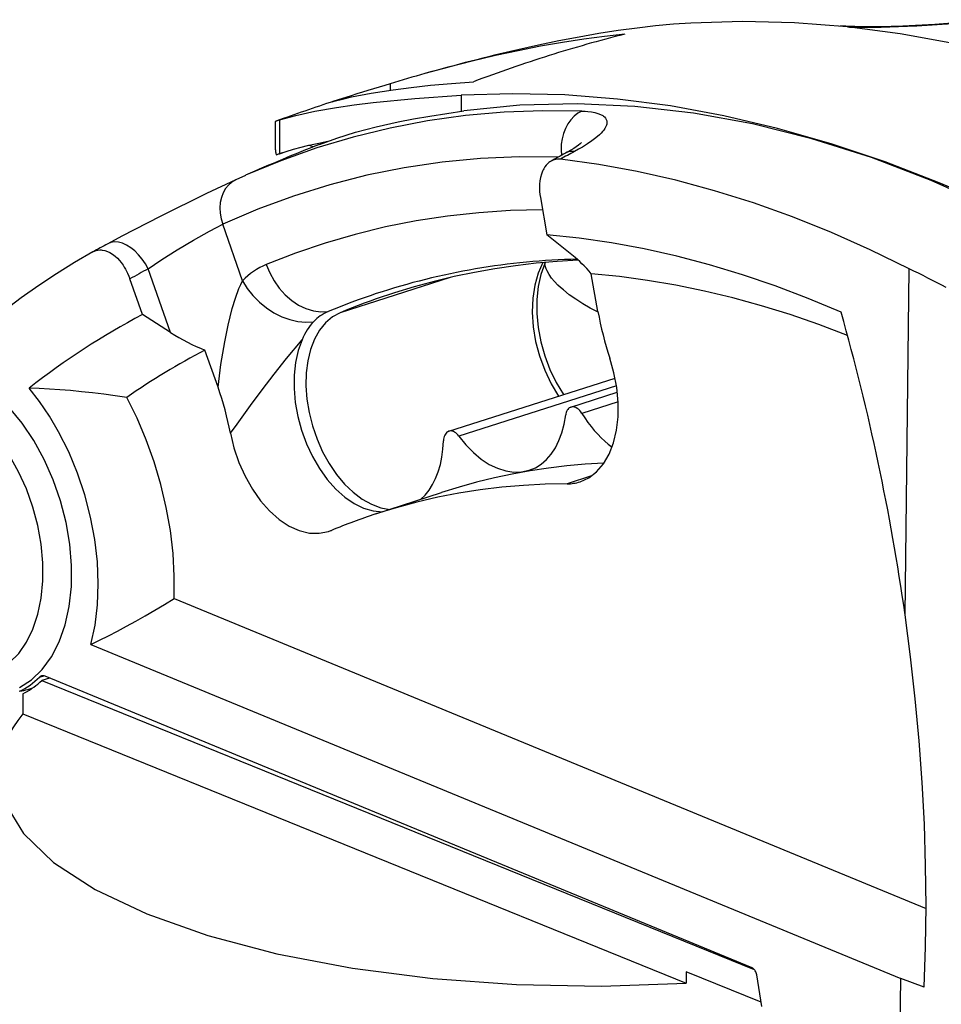
# Model space of a CAD drawing. Extents: x -2 to 812, y -3 to 583.
# Drawn here: x 741 to 753, y 202 to 215 of the extents above; entities that cross this region are included whole.
import ezdxf

# ---------------------------------------------------------------- set-up
doc = ezdxf.new("R2010")
doc.units = 0
doc.layers.get('0').update_dxf_attribs({"linetype": 'CONTINUOUS'})

# ---------------------------------------------------------------- blocks, each defined once
blk = doc.blocks.new('BLOCK110')
at = {"color": 7}
for p, q in [((-104.660927, 129.052399), (-104.585335, 129.049774)), ((-123.319641, 126.736244), (-123.320877, 126.474205)), ((-125.135681, 126.173897), (-125.616631, 126.020851)), ((-120.429893, 126.26384), (-120.432983, 125.61171)), ((-125.616631, 126.020851), (-125.69236, 125.994385)), ((-125.69236, 125.994385), (-125.603104, 126.018265)), ((-128.005966, 124.032898), (-128.000443, 125.199821)), ((-128.000443, 125.199821), (-127.988625, 125.20462)), ((-127.988625, 125.20462), (-127.836983, 125.254944)), ((-127.836983, 125.254944), (-127.843491, 123.880211)), ((-126.474892, 124.154457), (-126.645088, 124.224701)), ((-126.116035, 124.296486), (-126.115829, 124.339363)), ((-127.72908, 123.91909), (-127.96347, 123.835815)), ((-127.96347, 123.835815), (-127.876869, 123.868248)), ((-127.876869, 123.868248), (-127.843491, 123.880211)), ((-129.220428, 122.996742), (-129.62236, 122.814835)), ((-100.931076, 122.69326), (-100.931267, 122.653358)), ((-100.931076, 122.69326), (-100.930984, 122.653236)), ((-117.197983, 122.090096), (-116.931099, 120.569962)), ((-129.343307, 118.693237), (-130.151947, 120.997726)), ((-115.988892, 119.81237), (-116.931099, 120.569954)), ((-116.999611, 119.441101), (-117.020645, 119.394806)), ((-132.278183, 116.578651), (-133.191559, 119.181641)), ((-114.851006, 117.444031), (-115.120552, 118.979309)), ((-102.325401, 105.063515), (-102.160736, 119.185898)), ((-133.425812, 117.312622), (-133.936646, 118.768417)), ((-120.872375, 118.827477), (-125.360352, 117.392334)), ((-132.278183, 116.578651), (-133.425812, 117.312622)), ((-130.343933, 114.349106), (-130.875473, 115.86393)), ((-120.931236, 112.553581), (-114.149025, 114.722374)), ((-114.093544, 114.409889), (-120.521622, 112.354347)), ((-115.953537, 113.53965), (-114.059761, 114.145233)), ((-114.028069, 113.754547), (-115.504944, 113.28228)), ((-115.106537, 110.734604), (-116.106644, 110.408188)), ((-123.913704, 109.177437), (-121.226128, 110.055252)), ((-132.132538, 105.734406), (-101.46917, 93.076172)), ((-135.526825, 103.851791), (-102.498497, 90.217278)), ((-137.630417, 102.516144), (-137.450134, 102.572823)), ((-137.217972, 102.483635), (-137.532135, 102.383179)), ((-108.566063, 90.655754), (-137.394684, 102.556587)), ((-138.105011, 102.019318), (-137.898849, 102.084129)), ((-137.532135, 102.383179), (-108.475174, 90.586075)), ((-138.305832, 101.844353), (-138.309753, 101.016907)), ((-138.309753, 101.016907), (-111.25029, 90.030785)), ((-111.248077, 90.497108), (-111.25029, 90.030785)), ((-108.193184, 89.256821), (-111.248077, 90.497108)), ((-108.164169, 89.081017), (-108.376724, 90.368759)), ((-102.522476, 88.160889), (-102.498497, 90.217278)), ((-101.539551, 89.865326), (-102.498497, 90.217278))]:
    blk.add_line(p, q, dxfattribs=at)
for points in [[(-111.059634, 129.210087), (-111.771851, 129.160016), (-112.504375, 129.091944), (-113.256292, 129.005955), (-114.026665, 128.902157), (-114.814536, 128.780679), (-115.618922, 128.641672), (-116.43882, 128.48531), (-117.273209, 128.311787), (-118.12105, 128.121321)], [(-91.560822, 125.639512), (-93.762834, 126.492636), (-95.962549, 127.233374), (-98.157135, 127.86077), (-100.343766, 128.374018), (-102.519627, 128.772456), (-104.681918, 129.055573), (-106.827855, 129.223002), (-108.954676, 129.27453), (-111.059641, 129.210089)], [(-104.585335, 129.049774), (-103.979622, 129.03891), (-103.303276, 129.044586), (-102.586365, 129.064407), (-101.8517, 129.096252), (-100.395546, 129.188614), (-99.509354, 129.263641), (-98.697968, 129.347183)], [(-98.84565, 129.348022), (-99.889481, 129.244278), (-101.117416, 129.151993), (-102.410568, 129.085632), (-103.384865, 129.059814), (-104.200607, 129.06221), (-104.367393, 129.067108)], [(-113.757683, 128.755783), (-114.580202, 128.666704), (-115.426778, 128.55471), (-116.296115, 128.419974), (-117.186884, 128.2627), (-118.097722, 128.08313), (-119.027237, 127.881538), (-119.974004, 127.658233), (-120.936578, 127.413556), (-121.913484, 127.147882)], [(-125.603104, 126.018265), (-125.267738, 126.108421), (-124.90554, 126.194038), (-124.102386, 126.351921), (-123.19751, 126.492546), (-122.466469, 126.585739), (-121.684357, 126.670212), (-120.826843, 126.74852), (-119.919746, 126.818268)], [(-127.836983, 125.254944), (-127.167549, 125.445099), (-126.39296, 125.616745), (-125.516563, 125.770554), (-124.794807, 125.874664), (-124.019859, 125.969521), (-122.318497, 126.132957), (-120.429893, 126.26384)], [(-100.931084, 122.693261), (-103.133097, 123.546385), (-105.332811, 124.287123), (-107.527397, 124.914519), (-109.714028, 125.427767), (-111.889889, 125.826205), (-114.05218, 126.109322), (-116.198117, 126.276752), (-118.324938, 126.328279), (-120.429903, 126.263838)], [(-98.827409, 121.70078), (-101.26135, 122.791948), (-103.696265, 123.722871), (-106.126838, 124.491517), (-108.547757, 125.096206), (-110.953736, 125.535618), (-113.339519, 125.808792), (-115.699894, 125.915133), (-118.029707, 125.854408), (-120.323868, 125.62675)], [(-115.501898, 125.61788), (-117.098231, 125.633742), (-118.680208, 125.572416), (-120.246232, 125.433962), (-121.794726, 125.21852), (-123.324127, 124.926309), (-124.832895, 124.557621), (-126.319507, 124.112829), (-127.782466, 123.592382), (-129.220295, 122.996803)], [(-126.208733, 124.260292), (-125.503258, 124.516747), (-124.732132, 124.754433), (-123.897118, 124.973663), (-123.000214, 125.17485), (-122.369003, 125.299171), (-121.712013, 125.415825), (-120.323875, 125.626747)], [(-115.501892, 125.617881), (-115.6644, 125.529582), (-115.816044, 125.412261), (-115.953742, 125.268304), (-116.074691, 125.100638), (-116.176433, 124.912674), (-116.256897, 124.708233), (-116.314449, 124.491475), (-116.347916, 124.266807), (-116.356619, 124.038798), (-116.340381, 123.812086)], [(-115.501892, 125.617882), (-115.376732, 125.611717), (-115.257431, 125.601837), (-115.108482, 125.582703), (-114.972404, 125.556602), (-114.850639, 125.523407), (-114.744553, 125.483116), (-114.655357, 125.435822), (-114.617416, 125.409615), (-114.584068, 125.38176), (-114.539909, 125.333183), (-114.50827, 125.280663), (-114.489212, 125.224518), (-114.482651, 125.165077), (-114.485062, 125.12426), (-114.492714, 125.082268), (-114.505844, 125.038231), (-114.5242, 124.993195), (-114.575264, 124.901596), (-114.615799, 124.844048), (-114.662956, 124.785675), (-114.721626, 124.721138), (-114.787361, 124.655968), (-114.931435, 124.530037), (-115.096832, 124.40358), (-115.280678, 124.27758), (-115.48037, 124.152817), (-115.639183, 124.06041), (-115.804901, 123.96917)], [(-127.843491, 123.880211), (-127.565529, 123.973686), (-127.267281, 124.063492), (-126.948952, 124.149635), (-126.701401, 124.210861), (-126.443222, 124.270111), (-126.165527, 124.329247), (-125.876778, 124.386299)], [(-115.518852, 124.331718), (-115.581848, 124.275978), (-115.646881, 124.225784), (-115.732422, 124.165291), (-115.838951, 124.095673), (-115.962296, 124.020645), (-116.100822, 123.941719), (-116.175362, 123.901138)], [(-128.005969, 124.032899), (-128.005535, 124.01093), (-128.004028, 123.988962), (-128.001446, 123.967003), (-127.997791, 123.94506), (-127.993064, 123.923139), (-127.987266, 123.901247), (-127.980399, 123.879391), (-127.972466, 123.857578), (-127.963469, 123.835814)], [(-116.467776, 123.742907), (-118.062794, 123.75118), (-119.64298, 123.680668), (-121.206674, 123.531446), (-122.752233, 123.303669), (-124.278035, 122.997579), (-125.782476, 122.613495), (-127.263975, 122.151822), (-128.720978, 121.613044), (-130.151953, 120.997727)], [(-116.764137, 123.579224), (-116.808876, 123.551849), (-116.851883, 123.520576), (-116.910835, 123.46859), (-116.965576, 123.408974), (-117.015831, 123.342133), (-117.061333, 123.268494), (-117.088921, 123.215858), (-117.114243, 123.160553), (-117.157883, 123.042549), (-117.192436, 122.913528), (-117.216866, 122.776733), (-117.231033, 122.633553), (-117.234917, 122.48539), (-117.228554, 122.333649), (-117.216377, 122.212212), (-117.197983, 122.090096)], [(-102.160735, 119.185896), (-103.744338, 119.960139), (-105.33062, 120.666239), (-106.918076, 121.303526), (-108.505203, 121.871396), (-110.090496, 122.369312), (-111.672452, 122.7968), (-113.249573, 123.153457), (-114.820363, 123.438944), (-116.383334, 123.65299)], [(-129.62236, 122.814835), (-130.807327, 122.252701), (-132.7034, 121.314903), (-134.268433, 120.510056), (-134.842575, 120.204285)], [(-129.622364, 122.814838), (-129.780584, 122.723075), (-129.921102, 122.60221), (-130.040915, 122.454827), (-130.137462, 122.284077), (-130.208678, 122.09361), (-130.253041, 121.887498), (-130.269603, 121.670147), (-130.258009, 121.446203), (-130.218508, 121.220455), (-130.151944, 120.997728)], [(-117.109711, 121.586387), (-118.41425, 121.55666), (-119.707912, 121.472161), (-120.989723, 121.33295), (-122.258721, 121.139134), (-123.513951, 120.890858), (-124.754469, 120.588309), (-125.979344, 120.231714), (-127.187654, 119.82134), (-128.378492, 119.357498)], [(-133.191559, 119.181641), (-132.928177, 119.364113), (-132.639786, 119.556084), (-132.008224, 119.956116), (-131.341888, 120.354256), (-130.696228, 120.717041), (-130.408279, 120.869469), (-130.151947, 120.997726)], [(-104.933976, 117.417459), (-106.2753, 117.976659), (-107.616842, 118.484364), (-108.957616, 118.940201), (-110.296637, 119.343837), (-111.632922, 119.694974), (-112.965488, 119.993354), (-114.293356, 120.238758), (-115.615552, 120.431006), (-116.931103, 120.569957)], [(-133.19156, 119.18164), (-133.306265, 119.387753), (-133.437845, 119.581009), (-133.583439, 119.757207), (-133.739882, 119.912515), (-133.903773, 120.043558), (-134.071549, 120.147487), (-134.239561, 120.222042), (-134.404159, 120.265602), (-134.561762, 120.277221), (-134.708945, 120.256645), (-134.842508, 120.204322)], [(-135.448795, 119.870083), (-136.191859, 119.433799), (-136.925871, 118.975673), (-137.650606, 118.495844), (-138.365841, 117.994461), (-139.071359, 117.471675), (-139.766944, 116.927647), (-140.452383, 116.362542), (-141.127467, 115.776535), (-141.791989, 115.169803)], [(-135.448807, 119.870079), (-135.382095, 119.902977), (-135.312408, 119.92746), (-135.240173, 119.943359), (-135.165817, 119.950592), (-135.11528, 119.950577), (-135.064133, 119.946701), (-134.960526, 119.927422), (-134.855164, 119.89267), (-134.750046, 119.843025), (-134.646255, 119.779114), (-134.54483, 119.701729), (-134.446747, 119.611771), (-134.366928, 119.526451), (-134.290665, 119.433479), (-134.218445, 119.333557), (-134.167709, 119.255318), (-134.119614, 119.173943), (-134.07341, 119.087952), (-134.030258, 118.999352), (-133.98082, 118.885345), (-133.936646, 118.768417)], [(-115.120552, 118.979317), (-115.210449, 119.086319), (-115.309776, 119.19545), (-115.417679, 119.306168), (-115.503723, 119.389961), (-115.593811, 119.474197), (-115.78492, 119.643318), (-115.988892, 119.81237)], [(-128.378501, 119.357501), (-128.237161, 119.012723), (-128.058691, 118.687177), (-127.846759, 118.387552), (-127.605716, 118.12), (-127.340515, 117.890018), (-127.056601, 117.702329), (-126.759808, 117.560788), (-126.456231, 117.468303), (-126.152105, 117.426773), (-125.853677, 117.437052)], [(-115.656777, 119.531193), (-116.513129, 119.481034), (-117.364127, 119.406455), (-118.209475, 119.307482), (-119.048877, 119.184149), (-119.882041, 119.036499), (-120.708676, 118.864585), (-121.528495, 118.668465), (-122.341211, 118.448208), (-123.146541, 118.203891)], [(-117.093756, 119.433336), (-117.28882, 119.001868), (-117.428394, 118.51386), (-117.509457, 117.979873), (-117.530254, 117.411467), (-117.490336, 116.820944), (-117.390566, 116.221087), (-117.233104, 115.624879), (-117.021357, 115.045227), (-116.759911, 114.494676), (-116.454422, 113.985143)], [(-117.020647, 119.394807), (-117.182883, 118.949496), (-117.292742, 118.455962), (-117.348051, 117.923976), (-117.347714, 117.364069), (-117.291737, 116.787325), (-117.18123, 116.205162), (-117.01838, 115.629104), (-116.80641, 115.070556), (-116.549516, 114.540574), (-116.252785, 114.049651)], [(-114.845261, 117.412384), (-115.163589, 117.578194), (-115.467003, 117.754105), (-115.7547, 117.938545), (-116.017509, 118.125305), (-116.261497, 118.319412), (-116.375511, 118.419342), (-116.483597, 118.521332), (-116.617401, 118.660698), (-116.737717, 118.804153), (-116.842087, 118.951851), (-116.923386, 119.095688), (-116.959236, 119.175438), (-116.988449, 119.256294), (-117.007385, 119.325226), (-117.020645, 119.394806)], [(-104.671207, 116.464935), (-105.840874, 116.90861), (-107.009997, 117.311682), (-108.177884, 117.673913), (-109.343842, 117.995088), (-110.507179, 118.275016), (-111.667205, 118.513532), (-112.823233, 118.710493), (-113.974576, 118.865783), (-115.120552, 118.979311)], [(-130.343933, 114.349106), (-130.224884, 115.275665), (-130.153366, 115.739006), (-130.072495, 116.201149), (-129.931473, 116.887268), (-129.850784, 117.22509), (-129.762283, 117.557617), (-129.633667, 117.978722), (-129.489426, 118.372635), (-129.417587, 118.539978), (-129.343307, 118.693237)], [(-129.343306, 118.693239), (-129.1493, 118.383975), (-128.919126, 118.093276), (-128.657529, 117.827134), (-128.369899, 117.591031), (-128.062164, 117.389836), (-127.740666, 117.227693), (-127.412031, 117.107945), (-127.083031, 117.033059), (-126.760446, 117.004578), (-126.450925, 117.02309)], [(-123.146543, 118.203891), (-123.395603, 118.122966), (-123.643912, 118.039722), (-123.891462, 117.954163), (-124.138245, 117.866289), (-124.384251, 117.776106), (-124.629473, 117.683615), (-124.873903, 117.58882), (-125.117532, 117.491724), (-125.360352, 117.39233)], [(-125.360351, 117.392331), (-125.674425, 117.220717), (-125.957109, 116.980175), (-126.203252, 116.675088), (-126.408366, 116.311018), (-126.568713, 115.894602), (-126.681371, 115.433428), (-126.744285, 114.935903), (-126.756309, 114.411095), (-126.717224, 113.868571), (-126.627743, 113.318218), (-126.489495, 112.770069), (-126.305002, 112.234115), (-126.077626, 111.720124), (-125.811511, 111.237466), (-125.511509, 110.794937), (-125.183086, 110.400604), (-124.83223, 110.061655), (-124.465335, 109.784267), (-124.08909, 109.573497), (-123.710351, 109.433187), (-123.336023, 109.365893)], [(-126.450928, 117.023087), (-126.518883, 116.948296), (-126.583534, 116.868095), (-126.645088, 116.782661), (-126.703758, 116.692284), (-126.760338, 116.596298), (-126.814445, 116.495972), (-126.866356, 116.391685), (-126.916321, 116.283852)], [(-129.838226, 112.47818), (-129.566284, 112.848), (-129.023254, 113.601585), (-128.550369, 114.244789), (-128.060562, 114.887932), (-127.552284, 115.52742), (-126.916321, 116.283852)], [(-126.916315, 116.283853), (-127.07589, 115.84768), (-127.185151, 115.364963), (-127.242018, 114.844891), (-127.245408, 114.297363), (-127.195258, 113.732803), (-127.092522, 113.161958), (-126.939156, 112.595693), (-126.738079, 112.04479), (-126.493119, 111.519734), (-126.208938, 111.030521), (-125.890947, 110.586463), (-125.545199, 110.196014), (-125.178276, 109.866606), (-124.797162, 109.60451), (-124.409112, 109.414715), (-124.021514, 109.300834), (-123.641745, 109.265035)], [(-115.581133, 110.491034), (-115.226829, 110.654536), (-114.907118, 110.901287), (-114.628775, 111.226058), (-114.397695, 111.62197), (-114.218774, 112.080635), (-114.095803, 112.592336), (-114.031386, 113.146234), (-114.026888, 113.730595), (-114.082405, 114.333037), (-114.196761, 114.9408), (-114.367532, 115.541008)], [(-138.433877, 102.099946), (-137.946223, 102.412572), (-137.509738, 102.832279), (-137.132101, 103.35168), (-136.81996, 103.961636), (-136.578807, 104.651412), (-136.412885, 105.408871), (-136.325114, 106.220682), (-136.31704, 107.07256), (-136.388803, 107.949514), (-136.539142, 108.836111), (-136.765411, 109.71675), (-137.063627, 110.575933), (-137.428543, 111.39854), (-137.853737, 112.170096), (-138.331727, 112.877022), (-138.854102, 113.50688), (-139.411668, 114.048584), (-139.994614, 114.492603), (-140.592681, 114.831121), (-141.195345, 115.058183), (-141.792001, 115.169792)], [(-134.062149, 113.936641), (-134.537115, 114.003462), (-135.004277, 114.064205), (-135.46353, 114.118858), (-135.914771, 114.167408), (-136.357899, 114.209843), (-136.792815, 114.246156), (-137.219421, 114.276337), (-137.637621, 114.300379), (-138.047323, 114.318278)], [(-135.526825, 103.851791), (-135.359848, 104.635506), (-135.259827, 105.46624), (-135.227982, 106.333862), (-135.264694, 107.227791), (-135.369507, 108.137115), (-135.541275, 109.051323), (-135.777878, 109.958725), (-136.076416, 110.848267), (-136.433228, 111.709061), (-136.843979, 112.530602), (-137.216507, 113.166267), (-137.618713, 113.763786), (-138.047318, 114.318283)], [(-139.255734, 102.830642), (-138.841881, 103.114193), (-138.472818, 103.488621), (-138.154978, 103.9474), (-137.893898, 104.482536), (-137.694127, 105.084704), (-137.559148, 105.743412), (-137.491312, 106.447181), (-137.491801, 107.183747), (-137.560606, 107.940276), (-137.696529, 108.703584), (-137.897201, 109.460372), (-138.159125, 110.197451), (-138.477738, 110.901978), (-138.847487, 111.561676), (-139.261929, 112.165049), (-139.713842, 112.701584), (-140.195353, 113.161931), (-140.698069, 113.538069), (-141.213231, 113.823443), (-141.731863, 114.01308), (-142.244927, 114.103677), (-142.743482, 114.093653), (-143.218841, 113.983185)], [(-132.13255, 105.734409), (-132.126917, 106.638596), (-132.178873, 107.56223), (-132.287994, 108.497798), (-132.453393, 109.43769), (-132.673725, 110.374259), (-132.947196, 111.299888), (-133.271583, 112.207047), (-133.644246, 113.088355), (-134.062155, 113.936644)], [(-115.953539, 113.539654), (-115.989449, 113.524794), (-116.023014, 113.503966), (-116.053875, 113.477394), (-116.081701, 113.445361), (-116.106194, 113.408213), (-116.12709, 113.366346), (-116.144167, 113.32021), (-116.15724, 113.2703), (-116.16617, 113.21715)], [(-115.504947, 113.282284), (-115.547133, 113.344679), (-115.593279, 113.400406), (-115.642568, 113.448478), (-115.694128, 113.488045), (-115.747046, 113.518406), (-115.800384, 113.539022), (-115.853199, 113.549529), (-115.904553, 113.549741), (-115.953539, 113.539654)], [(-117.654579, 110.959618), (-117.403211, 111.063638), (-117.168253, 111.209434), (-116.952226, 111.395442), (-116.757444, 111.619668), (-116.585996, 111.879709), (-116.439721, 112.172776), (-116.320186, 112.495727), (-116.228674, 112.8451), (-116.166165, 113.217148)], [(-115.504942, 113.282283), (-115.386034, 113.095731), (-115.261801, 112.916472), (-115.132622, 112.745053), (-114.998891, 112.582), (-114.861019, 112.42781), (-114.719426, 112.282954), (-114.574545, 112.147876), (-114.42682, 112.022989), (-114.276701, 111.908674)], [(-120.931237, 112.553582), (-120.971733, 112.536294), (-121.00916, 112.511389), (-121.043003, 112.479207), (-121.072797, 112.440192), (-121.098133, 112.39488), (-121.118661, 112.343893), (-121.1341, 112.287933), (-121.144238, 112.227768), (-121.148934, 112.164226)], [(-120.521623, 112.354346), (-120.56262, 112.405126), (-120.606265, 112.449877), (-120.651937, 112.487962), (-120.698984, 112.518837), (-120.746736, 112.542064), (-120.794513, 112.55731), (-120.841633, 112.564359), (-120.887425, 112.56311), (-120.931237, 112.553582)], [(-129.838231, 112.478174), (-129.69241, 111.87189), (-129.491826, 111.280205), (-129.24074, 110.715698), (-128.94449, 110.190364), (-128.609372, 109.71537), (-128.242509, 109.300811), (-127.851697, 108.955498), (-127.445244, 108.68677), (-127.031787, 108.500339), (-126.620114, 108.400167), (-126.218975, 108.388382), (-125.836895, 108.465236)], [(-122.074913, 109.777692), (-121.898003, 109.950956), (-121.737165, 110.151511), (-121.593658, 110.377788), (-121.468604, 110.628015), (-121.362983, 110.900235), (-121.277619, 111.192319), (-121.213182, 111.501981), (-121.170175, 111.826798), (-121.148935, 112.16423)], [(-120.521621, 112.354347), (-120.23467, 111.998921), (-119.929183, 111.685687), (-119.609515, 111.419107), (-119.280218, 111.202981), (-118.945986, 111.040387), (-118.611581, 110.933643), (-118.281767, 110.884269), (-117.961244, 110.892969), (-117.654579, 110.959618)], [(-114.612553, 111.250446), (-115.36911, 111.205479), (-116.120853, 111.138472), (-116.867513, 111.049449), (-117.608825, 110.938442), (-118.344523, 110.80549), (-119.074347, 110.650641), (-119.798036, 110.47395), (-120.515333, 110.27548), (-121.225982, 110.055302)], [(-116.106642, 110.408192), (-117.001666, 110.392013), (-117.890798, 110.345586), (-118.773603, 110.268935), (-119.649652, 110.162097), (-120.518516, 110.025124), (-121.379772, 109.858082), (-122.232999, 109.661053), (-123.077781, 109.434134), (-123.913707, 109.177434)], [(-135.526955, 103.851899), (-135.172716, 104.025618), (-134.812745, 104.208206), (-134.447044, 104.399662), (-134.075616, 104.599983), (-133.698464, 104.809168), (-133.315591, 105.027215), (-132.927001, 105.254123), (-132.532696, 105.489889), (-132.132681, 105.734512)], [(-101.539561, 89.865316), (-101.486799, 91.509253), (-101.469127, 93.167711), (-101.486558, 94.839279), (-101.539078, 96.522529), (-101.626643, 98.216026), (-101.749177, 99.918328), (-101.906576, 101.627981), (-102.098706, 103.343529), (-102.325403, 105.063509)], [(-138.305827, 101.844353), (-138.213797, 101.89033), (-138.12317, 101.93985), (-138.033997, 101.992886), (-137.946325, 102.049409), (-137.860203, 102.109388), (-137.775678, 102.17279), (-137.692795, 102.23958), (-137.611601, 102.309723), (-137.532139, 102.38318)], [(-138.30975, 101.016895), (-138.510808, 100.756085), (-138.688837, 100.493017), (-138.843661, 100.227954), (-138.975124, 99.961163), (-139.083094, 99.692908), (-139.167465, 99.423459), (-139.22815, 99.153086), (-139.265091, 98.882057), (-139.278249, 98.610645)], [(-139.278249, 98.610645), (-139.031106, 97.360929), (-138.283334, 96.135387), (-137.050826, 94.96007), (-135.359781, 93.85996), (-133.246144, 92.85844), (-130.754841, 91.976798), (-127.938828, 91.233775), (-124.85796, 90.645164), (-121.577725, 90.223477), (-118.167846, 89.977676), (-114.700803, 89.912987), (-111.250291, 90.030784)], [(-108.376727, 90.36876), (-108.385748, 90.411159), (-108.398646, 90.452802), (-108.415149, 90.49281), (-108.434908, 90.530338), (-108.457506, 90.564592), (-108.482466, 90.594851), (-108.50926, 90.620474), (-108.537324, 90.640921), (-108.566064, 90.65576)]]:
    blk.add_lwpolyline(points, dxfattribs=at)
for centre, radius, start, end in [((-105.588585, 94.99321), 34.095764, 87.947421, 88.963596), ((-104.401077, 128.112137), 0.95557, 87.973629, 101.117624), ((-100.512344, 76.044998), 54.349567, 104.105436, 107.480833), ((-98.317871, 43.10191), 87.295326, 103.111848, 105.681898), ((-99.60363, 73.098541), 57.433025, 107.462542, 110.715973), ((-103.991104, 63.321243), 66.295197, 105.68463, 106.950927), ((-53.955536, -100.462402), 237.551315, 106.97751, 107.436048), ((-98.039505, 42.024803), 88.407196, 108.175757, 109.801547), ((-97.108635, 50.674438), 79.130829, 111.5767, 113.941564), ((-96.485161, 87.189537), 41.658691, 118.206833, 119.129728), ((-96.330688, 87.65435), 41.206936, 118.202912, 119.119524), ((-115.880325, 123.329643), 0.643534, 83.273899, 117.293322), ((-116.461212, 123.032684), 0.624983, 82.845011, 118.998179), ((-119.442657, 77.893127), 48.474072, 64.256637, 67.54941), ((-116.267731, 85.791794), 39.105553, 118.358845, 119.368785), ((-127.244148, 116.681511), 2.906966, 112.972094, 136.21841), ((-115.165161, 91.763428), 27.810087, 95.374139, 112.603079), ((-115.126511, 91.722504), 27.855206, 91.183039, 95.445398), ((-115.526955, 86.450645), 37.193489, 118.355307, 119.667824), ((-125.358002, 71.582886), 52.954323, 62.178409, 64.019718), ((-125.153015, 115.791313), 1.789003, 113.061487, 136.497533), ((-101.23774, 119.890289), 13.831482, 190.18714, 198.327592), ((-195.28476, 91.878784), 93.890312, 8.072605, 15.783549), ((-118.891609, 89.827751), 31.091692, 117.870227, 128.031391), ((-127.871399, 123.494736), 8.200814, 237.495599, 248.51156), ((-117.121071, 89.527336), 29.71207, 117.576024, 124.762271), ((-143.356964, 109.827415), 13.776323, 11.093852, 19.161013), ((-116.103821, 112.101006), 1.692749, 269.904566, 287.98629), ((-116.243805, 85.699913), 24.698618, 108.091753, 112.550261), ((-126.35321, 110.045746), 1.662705, 288.09112, 292.550277), ((-139.740784, 104.631531), 2.987756, 295.915764, 314.93195), ((-137.483612, 102.370369), 0.20683, 107.913055, 135.199387), ((-137.486191, 102.354408), 0.221578, 65.646683, 106.00819), ((-138.669128, 103.728836), 1.799927, 277.577157, 288.262284)]:
    blk.add_arc(centre, radius, start, end, dxfattribs=at)

msp = doc.modelspace()

# ---------------------------------------------------------------- block references
at = {"xscale": 0.3, "yscale": 0.3, "zscale": 0.3}
msp.add_blockref('BLOCK110', (782.991697, 175.74837), dxfattribs=at)

doc.saveas('drawing.dxf')
